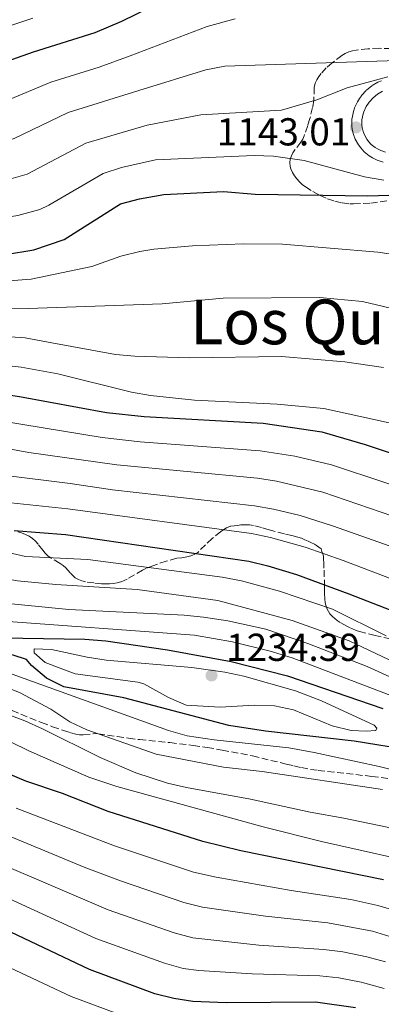
# Model space of a CAD drawing. Units: metres. Extents: x 668680 to 672146, y 4737436 to 4739833.
# Drawn here: x 669688 to 669781, y 4737932 to 4738185 of the extents above; entities that cross this region are included whole.
import ezdxf
from ezdxf.enums import TextEntityAlignment as Align

# ---------------------------------------------------------------- set-up
doc = ezdxf.new("R2010")
doc.units = ezdxf.units.M
doc.header["$MEASUREMENT"] = 0
doc.linetypes.add('DGN Style 3', pattern=[2.435891, 1.739922, -0.695969])
for name, color, linetype, lineweight in [('Camino', 7, 'DGN Style 3', 0), ('Cota de punto acotado terreno', 7, 'Continuous', 0), ('Curva de nivel directora', 30, 'Continuous', 30), ('Curva de nivel intermedia', 30, 'Continuous', 0), ('Margen derecho', 7, 'Continuous', 0), ('Punto acotado terreno (símbolo)', 7, 'Continuous', 0), ('Texto de Área (paraje) menor', 7, 'Continuous', 0), ('Zona arbolada', 92, 'DGN Style 3', 0)]:
    doc.layers.add(name, color=color, linetype=linetype, lineweight=lineweight)
doc.styles.add('Style-Arial', font='arial.ttf')

# ---------------------------------------------------------------- blocks, each defined once
blk = doc.blocks.new('5PATER')
at = {"layer": 'Punto acotado terreno (símbolo)', "linetype": 'Continuous', "lineweight": 0}
h = blk.add_hatch(color=51, dxfattribs=at)
edge = h.paths.add_edge_path()
edge.add_ellipse((0, 0), major_axis=(-0.11, -0.111), ratio=0.999422, start_angle=0, end_angle=360)

msp = doc.modelspace()

# ---------------------------------------------------------------- linework, layer by layer
at = {"layer": 'Camino', "color": 7, "linetype": 'DGN Style 3', "lineweight": 0}
msp.add_polyline3d([(669781.43, 4738169.31, 1141.69), (669780.51, 4738168.92, 1141.79), (669778.91, 4738167.99, 1141.98), (669777.47, 4738166.83, 1142.17), (669776.23, 4738165.46, 1142.35), (669775.73, 4738164.77, 1142.43), (669775.21, 4738163.91, 1142.52), (669774.45, 4738162.23, 1142.68), (669774.19, 4738161.41, 1142.74), (669773.82, 4738159.6, 1142.87), (669773.74, 4738158.6, 1142.93), (669773.75, 4738157.75, 1142.98), (669773.88, 4738156.76, 1143.01), (669774.21, 4738155.48, 1143.08), (669774.68, 4738154.25, 1143.18), (669775.49, 4738152.81, 1143.33), (669776.08, 4738152.01, 1143.43), (669776.98, 4738151.04, 1143.59), (669778.26, 4738150, 1143.81), (669779.1, 4738149.47, 1143.95), (669780.29, 4738148.9, 1144.15), (669781.87, 4738148.39, 1144.41)], dxfattribs=at)
at = {"layer": 'Curva de nivel directora', "color": 30, "linetype": 'Continuous', "lineweight": 30, "flags": 128}
for points, elevation in [([(669383.36, 4738189.84), (669413.02, 4738179.34), (669434.7, 4738173.02), (669463.02, 4738162.26), (669486.44, 4738157.09), (669514.42, 4738152.62), (669529.27, 4738148.99), (669548.58, 4738143.37), (669588.2, 4738135.42), (669647.19, 4738126.54), (669658.12, 4738125.51), (669666.6, 4738124.22), (669684.62, 4738124.55), (669691.93, 4738125.75), (669699.68, 4738128.42), (669714.24, 4738137.61), (669719.07, 4738138.9), (669725.38, 4738140.02), (669740.7, 4738140.79), (669748.85, 4738140.08), (669777.94, 4738139.65), (669796.88, 4738140.25)], 1150), ([(669521.28, 4738187.18), (669572.08, 4738176.16), (669615.99, 4738165.74), (669625.79, 4738163.76), (669631.08, 4738163.19), (669638.35, 4738163.16), (669648.32, 4738163.72), (669661.43, 4738166.05), (669691.8, 4738176.76), (669707.65, 4738181.75), (669714.57, 4738184.61), (669728.95, 4738191.76)], 1125), ([(669502.99, 4738123.32), (669512.55, 4738120.31), (669547.44, 4738111.26), (669575.15, 4738105.02), (669612.68, 4738098.37), (669624.39, 4738096.71), (669642.6, 4738094.97), (669688.19, 4738088), (669710.57, 4738083.95), (669720.32, 4738082.91), (669750.92, 4738081.2), (669766.04, 4738078.95), (669777.19, 4738075.65), (669799.73, 4738068.26)], 1175), ([(669686.8, 4738053.52), (669700.07, 4738052.56), (669747.24, 4738045.64), (669752.11, 4738044.5), (669759.51, 4738042.19), (669773.05, 4738037.27), (669783.82, 4738033.07)], 1200), ([(669774.74, 4737930.7), (669764.45, 4737932.16), (669741.4, 4737931.97), (669732.86, 4737932.32), (669727.92, 4737933.1), (669723.04, 4737934.34), (669706.22, 4737940.58), (669664.04, 4737960.53), (669631.79, 4737972.35), (669620.42, 4737976.92), (669616.64, 4737978.74), (669608.14, 4737984.17), (669601.36, 4737989.2), (669597.5, 4737992.37), (669583.09, 4738005.89), (669575.23, 4738012.07), (669562.74, 4738019.95), (669552.94, 4738025.35), (669538.88, 4738031.45), (669526.31, 4738035.37), (669521.39, 4738036.32), (669516.59, 4738036.81), (669500.97, 4738037.31)], 1175), ([(669880.16, 4737957.12), (669872.78, 4737961.74), (669857.05, 4737972.89), (669843.7, 4737980.6), (669834.89, 4737982.01), (669830.09, 4737983.41), (669810.09, 4737990.49), (669789.24, 4737996.89), (669774.42, 4737999.34), (669751.57, 4738001.92), (669742.08, 4738003.35), (669715.07, 4738010.48), (669699.65, 4738013.32), (669695.15, 4738015.51), (669691.33, 4738018.79), (669689.97, 4738020.38), (669686.59, 4738021.51), (669670.89, 4738022.66), (669664.79, 4738023.54), (669660.25, 4738024.79), (669658.13, 4738025.79), (669656.32, 4738027.48), (669657.68, 4738027.74), (669666.01, 4738027.02)], 1225), ([(669666.01, 4738027.02), (669683.77, 4738025.94), (669705.04, 4738025.58), (669710.46, 4738025.18), (669726.34, 4738022.82), (669742.69, 4738019.81), (669757.25, 4738016.18), (669781.75, 4738007.71)], 1225), ([(669781.96, 4737963.63), (669745.17, 4737971.13), (669735.45, 4737973.48), (669711.03, 4737981.19), (669699.28, 4737985.84), (669689.81, 4737989.06), (669684.73, 4737991.18)], 1200)]:
    msp.add_lwpolyline(points, dxfattribs=dict(at, elevation=elevation))
at = {"layer": 'Curva de nivel intermedia', "color": 30, "linetype": 'Continuous', "lineweight": 0, "flags": 128}
for points, elevation in [([(669316.35, 4738267.59), (669332.62, 4738256.43), (669351.08, 4738242.54), (669370.74, 4738228.4), (669382.66, 4738221.03), (669398.16, 4738212.91), (669413.3, 4738205.91), (669425.9, 4738201.69), (669475.52, 4738183.63), (669494.97, 4738178.21), (669515.62, 4738174.04), (669555.62, 4738164.61), (669593.12, 4738156.4), (669627.56, 4738149.89), (669647.87, 4738148.85), (669666.32, 4738150.31), (669675.98, 4738152.38), (669682.11, 4738152.92), (669686.87, 4738154.46), (669700.77, 4738161.1), (669718.9, 4738166.78), (669736.15, 4738172.12), (669741.06, 4738173.04), (669785.48, 4738174.53)], 1135), ([(669323.79, 4738206.12), (669349.5, 4738192.3), (669364.89, 4738185.65), (669381.45, 4738179.54), (669400.03, 4738173.73), (669415.6, 4738168.05), (669429.98, 4738163.79), (669443.21, 4738159.06), (669478.72, 4738147.96), (669509.85, 4738140.9), (669545.78, 4738131.13), (669584.71, 4738122.95), (669625.69, 4738116.47), (669664.91, 4738111.31), (669679.86, 4738110.62), (669690.43, 4738110.65), (669724.97, 4738111.9), (669740.67, 4738113.32), (669765.48, 4738113.53), (669776.5, 4738112.51), (669787.33, 4738109.9)], 1160), ([(669317.58, 4738193.95), (669346.61, 4738179.61), (669361.04, 4738174.28), (669397.85, 4738164.29), (669403.77, 4738162.17), (669412.99, 4738158.3), (669439.87, 4738149.61), (669470.43, 4738139.39), (669495.14, 4738132.38), (669513.89, 4738126.53), (669547.83, 4738117.67), (669576.7, 4738111.31), (669610.27, 4738105.46), (669623.61, 4738103.46), (669643.52, 4738101.28), (669668.18, 4738097.78), (669688.63, 4738095.61), (669698.11, 4738093.89), (669717.03, 4738089.17), (669721.95, 4738088.26), (669733.3, 4738087.11), (669754.52, 4738086.07), (669766.57, 4738084.92), (669789.68, 4738079.91)], 1170), ([(669426.33, 4738192.86), (669472.18, 4738176.47), (669488.58, 4738172.11), (669495.55, 4738170.49), (669515.22, 4738166.9), (669556.24, 4738156.91), (669591.48, 4738149.41), (669621.03, 4738144.08), (669629.09, 4738142.96), (669647.65, 4738141.41), (669666.41, 4738141.62), (669676.19, 4738143.06), (669685.38, 4738143.86), (669690.18, 4738145.29), (669705.26, 4738153.27), (669721.06, 4738157.86), (669734.9, 4738160.57), (669755.71, 4738161.74), (669764.74, 4738164.38), (669772.55, 4738167.47), (669783.08, 4738170.27)], 1140), ([(669481.7, 4738189.88), (669499.73, 4738184.69), (669594.69, 4738163.41), (669620.27, 4738157.93), (669629.16, 4738156.53), (669648.1, 4738156.28), (669653.07, 4738156.72), (669665.68, 4738158.88), (669684.17, 4738163.84), (669696.29, 4738168.93), (669708.71, 4738172.76), (669716.73, 4738175.69), (669736.51, 4738183.24), (669743.76, 4738185.21)], 1130), ([(669552.75, 4738188.36), (669588.28, 4738182.05), (669626.4, 4738175.94), (669635.84, 4738174.88), (669642.2, 4738174.91), (669652.16, 4738175.57), (669664.37, 4738177.43), (669677.09, 4738180.6), (669691.6, 4738185.4)], 1120), ([(669381.49, 4738185.03), (669415.43, 4738173.4), (669431.13, 4738168.84), (669444.89, 4738163.79), (669484.81, 4738151.99), (669512.14, 4738146.76), (669527.86, 4738142.75), (669547.18, 4738137.25), (669586.25, 4738129.22), (669626.72, 4738122.97), (669665.75, 4738117.77), (669680.73, 4738117.5), (669691.18, 4738118.2), (669706.8, 4738121.48), (669714.32, 4738124.17), (669719.18, 4738125.39), (669722.78, 4738125.98), (669732.75, 4738126.84), (669745.9, 4738127.33), (669755.9, 4738127.21), (669780.48, 4738125.15), (669795.6, 4738122.94)], 1155), ([(669306.7, 4738183.5), (669328.32, 4738174.05), (669342.43, 4738168.55), (669348.61, 4738166.41), (669401.04, 4738151.34), (669422.06, 4738144.14), (669447.2, 4738136.63), (669511.52, 4738115.42), (669563.44, 4738102.14), (669573.04, 4738099.32), (669598.4, 4738094.73), (669604.56, 4738094.05), (669627.29, 4738090.21), (669641.83, 4738088.58), (669709.46, 4738077.52), (669719.24, 4738076.4), (669750.18, 4738074.09), (669759.07, 4738072.68), (669768.57, 4738070.47), (669796.55, 4738061.22)], 1180), ([(669793.37, 4738054.18), (669766.31, 4738063.4), (669754.39, 4738066.23), (669749.45, 4738066.98), (669713.31, 4738070.43), (669690.58, 4738073.67), (669660.72, 4738079.09), (669641.06, 4738082.19), (669627.2, 4738083.92), (669604.44, 4738088.31), (669597.04, 4738088.8), (669592.1, 4738089.62), (669578.26, 4738092.51), (669571, 4738093.61), (669559.94, 4738097.4), (669553.16, 4738099.39), (669505.7, 4738111.91), (669450.37, 4738130.51), (669430.56, 4738136.26), (669406.21, 4738141.99), (669375.54, 4738151.42), (669356.18, 4738156.42), (669346.48, 4738159.42), (669319.94, 4738170.46)], 1185), ([(669487.24, 4738164.66), (669514.82, 4738159.76), (669530.6, 4738155.99), (669550.88, 4738150.54), (669589.84, 4738142.42), (669624.39, 4738136.75), (669647.42, 4738133.98), (669658.78, 4738133.62), (669666.5, 4738132.92), (669676.39, 4738133.73), (669682.81, 4738133.85), (669687.75, 4738134.6), (669693.48, 4738136.2), (669695.8, 4738137.28), (669709.75, 4738145.44), (669714.51, 4738146.96), (669723.22, 4738148.94), (669748.65, 4738150.08), (669753.64, 4738149.86), (669761.53, 4738148.75), (669777.03, 4738144.6), (669781.99, 4738143.76)], 1145), ([(669818.64, 4738037.18), (669768.79, 4738054.76), (669760.44, 4738057.38), (669753.64, 4738059.02), (669748.71, 4738059.86), (669712.19, 4738063.99), (669701.22, 4738065.66), (669684, 4738067.76), (669659.89, 4738072.65), (669626.12, 4738077.77), (669609.25, 4738081.72), (669604.32, 4738082.57), (669595.67, 4738082.87), (669590.74, 4738083.66), (669577.35, 4738086.69), (669562.68, 4738089.03), (669560.66, 4738089.94), (669556.43, 4738092.67), (669551.14, 4738094.56), (669528.91, 4738100.75), (669504.68, 4738106.95)], 1190), ([(669649.4, 4738106.98), (669664.06, 4738104.86), (669689.68, 4738103.1), (669696.57, 4738101.86), (669712.92, 4738098.85), (669717.89, 4738098.38), (669731.86, 4738097.95), (669755.64, 4738098.36), (669772.01, 4738096.99), (669781.92, 4738095.51)], 1165), ([(669501.93, 4738102.53), (669527.92, 4738095.91), (669550.09, 4738089.5), (669555.5, 4738085.47), (669561.26, 4738083.09), (669576.44, 4738080.88), (669589.37, 4738077.7), (669594.31, 4738076.95), (669604.19, 4738076.83), (669609.12, 4738075.97), (669625.04, 4738071.61), (669659.06, 4738066.22), (669670.21, 4738063.98), (669676.7, 4738062.19), (669682.6, 4738061.01), (669700.65, 4738059.11), (669747.98, 4738052.75), (669752.88, 4738051.78), (669761.78, 4738049.26), (669771.51, 4738045.83), (669815.23, 4738029.23)], 1195), ([(669492.49, 4738096.65), (669535.59, 4738083.38), (669544.18, 4738080.7), (669548.88, 4738077.71), (669550.98, 4738075.63), (669555.22, 4738073.91), (669560.12, 4738072.9), (669576.01, 4738070.5), (669583.76, 4738068.84), (669588.53, 4738067.31), (669600.62, 4738067), (669605.52, 4738065.99), (669623.91, 4738061.15), (669635.23, 4738058.81), (669644.79, 4738056.41), (669651.18, 4738055.62), (669656.08, 4738054.6), (669689.76, 4738046.89), (669705.76, 4738046.12), (669740.43, 4738041.53), (669745.35, 4738040.64), (669755.12, 4738037.97), (669768.79, 4738033.27), (669782.64, 4738026.43)], 1205), ([(669484.59, 4738095.65), (669519.23, 4738084.48), (669537.57, 4738079.34), (669542.28, 4738077.67), (669545.61, 4738076.12), (669550.67, 4738072.1), (669555.09, 4738069.75), (669562.4, 4738067.27), (669574.93, 4738064.72), (669596.26, 4738061.71), (669626.42, 4738056.07), (669650.69, 4738049.3), (669675.76, 4738043.81), (669682.77, 4738041.46), (669687.7, 4738040.64), (669697.52, 4738039.66), (669718.48, 4738038.36), (669739.25, 4738035.51), (669758.39, 4738030.4), (669773.12, 4738025.13), (669800.37, 4738012.19)], 1210), ([(669508.6, 4738084.37), (669512.36, 4738081.75), (669527.06, 4738077.42), (669538.72, 4738072.59), (669550.37, 4738066.55), (669561.76, 4738062.41), (669579.29, 4738060.04), (669614.93, 4738051.64), (669633.42, 4738048.4), (669638.25, 4738047.1), (669649.05, 4738043.45), (669664.97, 4738039.74), (669682.55, 4738035.01), (669700.87, 4738033.18), (669730.61, 4738031.76), (669735.58, 4738031.28), (669741.88, 4738030.28), (669751.61, 4738028.14), (669762.48, 4738024.48), (669777.77, 4738018.55), (669806.74, 4738005.33)], 1215), ([(669504.5, 4738058.01), (669528.42, 4738051.64), (669535.18, 4738048.67), (669548.14, 4738044.15), (669565.87, 4738038.49), (669577.21, 4738035.52), (669583.18, 4738033.32), (669597.68, 4738026.06), (669603.44, 4738020.77), (669613.1, 4738013.26), (669622.47, 4738004.28), (669628.12, 4737999.94), (669643.62, 4737993.09), (669653.47, 4737989.58), (669671.43, 4737981.48), (669680.98, 4737976.8), (669704.88, 4737966.94), (669714.22, 4737963.35), (669730.49, 4737957.82), (669735.34, 4737956.63), (669751.54, 4737954.29), (669767.58, 4737952.55), (669779.07, 4737950.46), (669789.14, 4737947.33)], 1190), ([(669502.57, 4738043.85), (669523.74, 4738041.42), (669538.8, 4738036.79), (669553.99, 4738030.82), (669573.27, 4738021.63), (669577.88, 4738019.16), (669582.08, 4738016.45), (669592.3, 4738008.57), (669611.05, 4737992.2), (669617.54, 4737987.51), (669621.17, 4737985.44), (669634.2, 4737979.92), (669666.5, 4737967.51), (669707.86, 4737948.58), (669725.52, 4737942.17), (669730.36, 4737940.84), (669734.35, 4737940.32), (669748.11, 4737939.44), (669765.5, 4737938.95), (669770.46, 4737938.43), (669776.19, 4737937.28), (669782.07, 4737935.69)], 1180), ([(669791.95, 4737975.35), (669771.76, 4737979.54), (669763.05, 4737981.05), (669747.65, 4737984.44), (669731.23, 4737987.43), (669726.35, 4737988.54), (669718.18, 4737991.16), (669708.99, 4737995.09), (669694.16, 4738002.55), (669689.57, 4738004.54), (669666.55, 4738013.13), (669661.36, 4738016.32), (669652.03, 4738021.43), (669644.09, 4738027.49), (669639.87, 4738030.29), (669635.47, 4738032.68)], 1210), ([(669681.77, 4738030.35), (669733.25, 4738026.63), (669743.04, 4738024.88), (669752.76, 4738022.53), (669758.44, 4738020.76), (669787.83, 4738009.58)], 1220), ([(669792.57, 4737915.87), (669777.91, 4737921.83), (669772.98, 4737923.14), (669761.11, 4737924.85), (669733.06, 4737924.81), (669727.05, 4737925.29), (669719.55, 4737926.92), (669701.51, 4737933.59), (669656.84, 4737954.59), (669629.32, 4737964.69), (669607.58, 4737973.44), (669605.45, 4737974.77), (669591.24, 4737986.42), (669574.56, 4738001.97), (669570.53, 4738004.94), (669562.54, 4738010.06), (669554.04, 4738015.25), (669549.59, 4738017.53), (669534.49, 4738023.99), (669524.92, 4738026.9), (669516, 4738028.31), (669497.84, 4738029.31)], 1170), ([(669579.84, 4738026.57), (669584.91, 4738023.84), (669589, 4738021.17), (669597.09, 4738015.29), (669605.59, 4738008.31), (669616.77, 4737998.25), (669622.83, 4737993.72), (669625.69, 4737992.14), (669641.24, 4737985.6), (669650.94, 4737982.11), (669666.59, 4737975.52), (669682.48, 4737968.1), (669711.04, 4737955.96), (669728.01, 4737950), (669732.85, 4737948.74), (669749.83, 4737946.86), (669766.54, 4737945.75), (669771.49, 4737945.13), (669777.63, 4737943.87), (669782.46, 4737942.58)], 1185), ([(669781.72, 4737986.9), (669750.71, 4737991.55), (669740.77, 4737992.68), (669723.42, 4737996.01), (669705.53, 4738002.21), (669701.14, 4738004.27), (669696.25, 4738007.56), (669688.17, 4738011.87), (669674.05, 4738017.41), (669657.99, 4738023.18)], 1215), ([(669777.49, 4738001.95), (669773.61, 4738002.12), (669768.75, 4738003.31), (669758.75, 4738007.43), (669753.86, 4738008.47), (669748.62, 4738008.56), (669739.84, 4738008.05), (669731.11, 4738008.59), (669726.54, 4738010.61), (669720.23, 4738014.08), (669718.69, 4738014.54), (669702.52, 4738016.67), (669694.81, 4738019.62), (669691.94, 4738022.09), (669691.96, 4738023.06), (669696.42, 4738022.89), (669705.62, 4738020.92), (669710.56, 4738020.2), (669732.62, 4738018.28), (669741.06, 4738017.11), (669745.94, 4738016.03), (669759.29, 4738012.25), (669766, 4738009.7), (669779.57, 4738003.48), (669780.2, 4738002.7), (669779.92, 4738002.09), (669777.49, 4738001.95)], 1230), ([(669792.23, 4737989.96), (669780.83, 4737992.85), (669764.1, 4737996.45), (669757.52, 4737997.63), (669738.36, 4737999.64), (669731.37, 4738000.71), (669726.56, 4738002.09), (669681.98, 4738018.08)], 1220), ([(669795.03, 4737966.99), (669765.93, 4737973.52), (669750.91, 4737977.27), (669713.29, 4737987.64), (669706.05, 4737990.05), (669690.65, 4737996.84), (669681.29, 4738001.42)], 1205), ([(669790.77, 4737954.06), (669780.52, 4737957.05), (669773.56, 4737958.56), (669758.18, 4737960.89), (669738.82, 4737964.31), (669732.97, 4737965.65), (669712.66, 4737972.37), (669687.36, 4737982.07)], 1195)]:
    msp.add_lwpolyline(points, dxfattribs=dict(at, elevation=elevation))
at = {"layer": 'Margen derecho', "color": 7, "linetype": 'Continuous', "lineweight": 0}
msp.add_polyline3d([(669781.67, 4738166.59, 1141.79), (669780.38, 4738165.84, 1141.98), (669779.26, 4738164.94, 1142.17), (669778.25, 4738163.83, 1142.35), (669777.51, 4738162.7, 1142.52), (669776.88, 4738161.29, 1142.68), (669776.71, 4738160.76, 1142.74), (669776.4, 4738159.23, 1142.87), (669776.34, 4738158.51, 1142.93), (669776.34, 4738157.94, 1142.98), (669776.43, 4738157.26, 1143.01), (669776.68, 4738156.28, 1143.08), (669777.04, 4738155.36, 1143.18), (669777.68, 4738154.23, 1143.33), (669778.09, 4738153.67, 1143.43), (669778.76, 4738152.94, 1143.59), (669779.78, 4738152.11, 1143.81), (669780.36, 4738151.75, 1143.95), (669781.25, 4738151.32, 1144.15), (669782.48, 4738150.93, 1144.41)], dxfattribs=at)
at = {"layer": 'Zona arbolada', "color": 92, "linetype": 'DGN Style 3', "lineweight": 0}
for points in [[(669783.85, 4738177.58, 1144.93), (669780.87, 4738177.66, 1145.26), (669777.89, 4738177.53, 1145.59), (669774.91, 4738177.18, 1145.92), (669773.94, 4738177.02, 1146.03), (669772.99, 4738176.74, 1146.14), (669772.1, 4738176.32, 1146.26), (669771.25, 4738175.79, 1146.37), (669768.75, 4738173.92, 1146.77), (669767.21, 4738172.62, 1147.09), (669765.87, 4738171.19, 1147.44), (669765.29, 4738170.41, 1147.63), (669764.79, 4738169.57, 1147.83), (669764.37, 4738168.66, 1148.04), (669764.11, 4738167.58, 1148.28), (669763.98, 4738164.31, 1149), (669763.67, 4738162.39, 1149.48), (669762.99, 4738159.58, 1150.3), (669762.43, 4738157.75, 1150.9), (669761.51, 4738155.1, 1151.82), (669761.14, 4738154.26, 1152.2), (669760.68, 4738153.52, 1152.68), (669759.12, 4738151.5, 1154.35), (669758.63, 4738150.78, 1154.86), (669758.21, 4738149.98, 1155.29), (669757.92, 4738149.15, 1155.58), (669757.85, 4738148.24, 1155.74), (669757.94, 4738147.26, 1155.84), (669758.11, 4738146.65, 1155.89), (669758.53, 4738145.7, 1155.98), (669759.03, 4738144.83, 1156.06), (669759.61, 4738144.03, 1156.14), (669760.27, 4738143.29, 1156.21), (669761, 4738142.61, 1156.28), (669761.81, 4738141.97, 1156.33), (669763.75, 4738140.76, 1156.37), (669765.61, 4738139.78, 1156.31), (669767.49, 4738138.95, 1156.18), (669769.39, 4738138.31, 1156.02), (669771.31, 4738137.87, 1155.87), (669773.26, 4738137.64, 1155.76), (669774.25, 4738137.62, 1155.74), (669778.69, 4738137.78, 1155.74), (669783.47, 4738138.46, 1155.7)], [(669783.85, 4738177.58, 1144.93), (669780.87, 4738177.66, 1145.26), (669777.89, 4738177.53, 1145.59), (669774.91, 4738177.18, 1145.92), (669773.94, 4738177.02, 1146.03), (669772.99, 4738176.74, 1146.14), (669772.1, 4738176.32, 1146.26), (669771.25, 4738175.79, 1146.37), (669768.75, 4738173.92, 1146.77), (669767.21, 4738172.62, 1147.09), (669765.87, 4738171.19, 1147.44), (669765.29, 4738170.41, 1147.63), (669764.79, 4738169.57, 1147.83), (669764.37, 4738168.66, 1148.04), (669764.11, 4738167.58, 1148.28), (669763.98, 4738164.31, 1149), (669763.67, 4738162.39, 1149.48), (669762.99, 4738159.58, 1150.3), (669762.43, 4738157.75, 1150.9), (669761.51, 4738155.1, 1151.82), (669761.14, 4738154.26, 1152.2), (669760.68, 4738153.52, 1152.68), (669759.12, 4738151.5, 1154.35), (669758.63, 4738150.78, 1154.86), (669758.21, 4738149.98, 1155.29), (669757.92, 4738149.15, 1155.58), (669757.85, 4738148.24, 1155.74), (669757.94, 4738147.26, 1155.84), (669758.11, 4738146.65, 1155.89), (669758.53, 4738145.7, 1155.98), (669759.03, 4738144.83, 1156.06), (669759.61, 4738144.03, 1156.14), (669760.27, 4738143.29, 1156.21), (669761, 4738142.61, 1156.28), (669761.81, 4738141.97, 1156.33), (669763.75, 4738140.76, 1156.37), (669765.61, 4738139.78, 1156.31), (669767.49, 4738138.95, 1156.18), (669769.39, 4738138.31, 1156.02), (669771.31, 4738137.87, 1155.87), (669773.26, 4738137.64, 1155.76), (669774.25, 4738137.62, 1155.74), (669778.69, 4738137.78, 1155.74), (669783.47, 4738138.46, 1155.7)], [(669783.73, 4738025.68, 1211.9), (669779.79, 4738026.54, 1211.69), (669776.13, 4738027.47, 1211.48), (669775.18, 4738027.77, 1211.38), (669773.35, 4738028.48, 1211), (669772.47, 4738028.9, 1210.74), (669770.79, 4738029.86, 1210.14), (669770, 4738030.41, 1209.81), (669768.77, 4738031.41, 1209.29), (669768.16, 4738032.13, 1208.95), (669767.45, 4738033.32, 1208.55), (669767.06, 4738034.37, 1208.22), (669766.93, 4738034.95, 1208.04), (669766.81, 4738035.93, 1207.82), (669766.74, 4738037.31, 1207.44), (669766.73, 4738037.86, 1207.25), (669766.78, 4738039.16, 1206.63), (669766.61, 4738043.87, 1205.22), (669766.56, 4738045.17, 1204.59), (669766.52, 4738046.17, 1203.97), (669766.45, 4738046.92, 1203.33), (669766.31, 4738047.59, 1202.57), (669766.07, 4738048.19, 1201.76), (669765.85, 4738048.81, 1200.93), (669765.27, 4738049.23, 1200.13), (669764.69, 4738049.68, 1199.4), (669764.17, 4738050, 1198.95), (669763.39, 4738050.41, 1198.43), (669762.56, 4738050.82, 1197.97), (669761.7, 4738051.19, 1197.6), (669760.8, 4738051.55, 1197.31), (669759.87, 4738051.87, 1197.09), (669758.37, 4738052.29, 1196.92), (669756.42, 4738052.7, 1196.92), (669752.49, 4738053.76, 1197.15), (669750.48, 4738054.31, 1197.39), (669748.45, 4738054.83, 1198.02), (669747.47, 4738054.98, 1198.15), (669746.37, 4738055.05, 1198.41), (669745.19, 4738054.98, 1198.79), (669744.34, 4738054.88, 1199.11), (669742.53, 4738054.64, 1200.02), (669741.55, 4738054.28, 1200.52), (669740.01, 4738053.28, 1201.23), (669737.85, 4738051.46, 1202.29), (669736.1, 4738049.86, 1203.18), (669734.09, 4738047.91, 1204.26), (669733.33, 4738047.42, 1204.71), (669732.55, 4738047.09, 1205.25), (669731.73, 4738046.86, 1205.82), (669730.87, 4738046.68, 1206.36), (669730, 4738046.53, 1206.78), (669728.71, 4738046.39, 1206.94), (669726.01, 4738045.67, 1208.08), (669722.53, 4738044.47, 1209.64), (669720.73, 4738043.76, 1210.47), (669719.92, 4738043.35, 1210.88), (669715.96, 4738041.06, 1212.94), (669714.29, 4738040.34, 1213.67), (669713.37, 4738040.08, 1213.91), (669712.4, 4738039.92, 1213.95), (669711.4, 4738039.84, 1213.83), (669710.38, 4738039.82, 1213.6), (669709.35, 4738039.86, 1213.29), (669707.37, 4738040.05, 1212.64), (669705.24, 4738040.35, 1211.94), (669704.29, 4738040.58, 1211.6), (669703.4, 4738040.91, 1211.28), (669702.58, 4738041.39, 1210.99), (669701.26, 4738042.67, 1210.54), (669700.11, 4738043.93, 1210.23), (669699.41, 4738044.56, 1209.94), (669698.67, 4738045.09, 1209.54), (669696.33, 4738046.46, 1208.15), (669695.49, 4738047.07, 1207.72), (669694.8, 4738047.72, 1207.43), (669694.18, 4738048.46, 1207.17), (669692.98, 4738050.04, 1206.77), (669692.33, 4738050.8, 1206.61), (669691.51, 4738051.53, 1206.47), (669690.66, 4738052.08, 1206.36), (669689.73, 4738052.54, 1206.27), (669688.76, 4738052.91, 1206.27), (669687.78, 4738053.2, 1206.38)], [(669783.73, 4738025.68, 1211.9), (669779.79, 4738026.54, 1211.69), (669776.13, 4738027.47, 1211.48), (669775.18, 4738027.77, 1211.38), (669773.35, 4738028.48, 1211), (669772.47, 4738028.9, 1210.74), (669770.79, 4738029.86, 1210.14), (669770, 4738030.41, 1209.81), (669768.77, 4738031.41, 1209.29), (669768.16, 4738032.13, 1208.95), (669767.45, 4738033.32, 1208.55), (669767.06, 4738034.37, 1208.22), (669766.93, 4738034.95, 1208.04), (669766.81, 4738035.93, 1207.82), (669766.74, 4738037.31, 1207.44), (669766.73, 4738037.86, 1207.25), (669766.78, 4738039.16, 1206.63), (669766.61, 4738043.87, 1205.22), (669766.56, 4738045.17, 1204.59), (669766.52, 4738046.17, 1203.97), (669766.45, 4738046.92, 1203.33), (669766.31, 4738047.59, 1202.57), (669766.07, 4738048.19, 1201.76), (669765.85, 4738048.81, 1200.93), (669765.27, 4738049.23, 1200.13), (669764.69, 4738049.68, 1199.4), (669764.17, 4738050, 1198.95), (669763.39, 4738050.41, 1198.43), (669762.56, 4738050.82, 1197.97), (669761.7, 4738051.19, 1197.6), (669760.8, 4738051.55, 1197.31), (669759.87, 4738051.87, 1197.09), (669758.37, 4738052.29, 1196.92), (669756.42, 4738052.7, 1196.92), (669752.49, 4738053.76, 1197.15), (669750.48, 4738054.31, 1197.39), (669748.45, 4738054.83, 1198.02), (669747.47, 4738054.98, 1198.15), (669746.37, 4738055.05, 1198.41), (669745.19, 4738054.98, 1198.79), (669744.34, 4738054.88, 1199.11), (669742.53, 4738054.64, 1200.02), (669741.55, 4738054.28, 1200.52), (669740.01, 4738053.28, 1201.23), (669737.85, 4738051.46, 1202.29), (669736.1, 4738049.86, 1203.18), (669734.09, 4738047.91, 1204.26), (669733.33, 4738047.42, 1204.71), (669732.55, 4738047.09, 1205.25), (669731.73, 4738046.86, 1205.82), (669730.87, 4738046.68, 1206.36), (669730, 4738046.53, 1206.78), (669728.71, 4738046.39, 1206.94), (669726.01, 4738045.67, 1208.08), (669722.53, 4738044.47, 1209.64), (669720.73, 4738043.76, 1210.47), (669719.92, 4738043.35, 1210.88), (669715.96, 4738041.06, 1212.94), (669714.29, 4738040.34, 1213.67), (669713.37, 4738040.08, 1213.91), (669712.4, 4738039.92, 1213.95), (669711.4, 4738039.84, 1213.83), (669710.38, 4738039.82, 1213.6), (669709.35, 4738039.86, 1213.29), (669707.37, 4738040.05, 1212.64), (669705.24, 4738040.35, 1211.94), (669704.29, 4738040.58, 1211.6), (669703.4, 4738040.91, 1211.28), (669702.58, 4738041.39, 1210.99), (669701.26, 4738042.67, 1210.54), (669700.11, 4738043.93, 1210.23), (669699.41, 4738044.56, 1209.94), (669698.67, 4738045.09, 1209.54), (669696.33, 4738046.46, 1208.15), (669695.49, 4738047.07, 1207.72), (669694.8, 4738047.72, 1207.43), (669694.18, 4738048.46, 1207.17), (669692.98, 4738050.04, 1206.77), (669692.33, 4738050.8, 1206.61), (669691.51, 4738051.53, 1206.47), (669690.66, 4738052.08, 1206.36), (669689.73, 4738052.54, 1206.27), (669688.76, 4738052.91, 1206.27), (669687.78, 4738053.2, 1206.38)], [(669686.34, 4738007.23, 1214.05), (669690.89, 4738005.32, 1214.76), (669693.91, 4738004.12, 1215.11), (669696.71, 4738003.05, 1215.22), (669699.55, 4738002.06, 1215.28), (669701.45, 4738001.47, 1215.4), (669702.71, 4738001.13, 1215.55), (669703.68, 4738000.99, 1215.73), (669704.64, 4738001, 1215.97), (669707.56, 4738001.28, 1216.78), (669708.43, 4738001.24, 1216.96), (669713.33, 4738000.53, 1217.75), (669716.28, 4738000.08, 1218.09), (669719.11, 4737999.73, 1218.21), (669726.95, 4737998.97, 1218.21), (669732.9, 4737998.22, 1218.21), (669736.49, 4737997.69, 1218.26), (669740.42, 4737997.04, 1218.61), (669748.21, 4737995.55, 1219.57), (669756.89, 4737993.43, 1220.77), (669758.83, 4737992.97, 1220.94), (669760.78, 4737992.54, 1221.03), (669763.16, 4737992.08, 1221.03), (669765.13, 4737991.8, 1221.03), (669778.9, 4737990.28, 1221.03), (669783.86, 4737989.64, 1221.12)], [(669686.34, 4738007.23, 1214.05), (669690.89, 4738005.32, 1214.76), (669693.91, 4738004.12, 1215.11), (669696.71, 4738003.05, 1215.22), (669699.55, 4738002.06, 1215.28), (669701.45, 4738001.47, 1215.4), (669702.71, 4738001.13, 1215.55), (669703.68, 4738000.99, 1215.73), (669704.64, 4738001, 1215.97), (669707.56, 4738001.28, 1216.78), (669708.43, 4738001.24, 1216.96), (669713.33, 4738000.53, 1217.75), (669716.28, 4738000.08, 1218.09), (669719.11, 4737999.73, 1218.21), (669726.95, 4737998.97, 1218.21), (669732.9, 4737998.22, 1218.21), (669736.49, 4737997.69, 1218.26), (669740.42, 4737997.04, 1218.61), (669748.21, 4737995.55, 1219.57), (669756.89, 4737993.43, 1220.77), (669758.83, 4737992.97, 1220.94), (669760.78, 4737992.54, 1221.03), (669763.16, 4737992.08, 1221.03), (669765.13, 4737991.8, 1221.03), (669778.9, 4737990.28, 1221.03), (669783.86, 4737989.64, 1221.12)]]:
    msp.add_polyline3d(points, dxfattribs=at)

# ---------------------------------------------------------------- block references
at = {"layer": 'Punto acotado terreno (símbolo)', "color": 7, "linetype": 'Continuous', "lineweight": 0, "xscale": 10, "yscale": 10, "zscale": 10}
for p in [(669774.86, 4738157.3, 1143.01), (669737.65, 4738016.24, 1234.39)]:
    msp.add_blockref('5PATER', p, dxfattribs=at)

# ---------------------------------------------------------------- texts
at = {"layer": 'Cota de punto acotado terreno', "color": 7, "linetype": 'Continuous', "lineweight": 0, "style": 'Style-Arial'}
for s, p in [('1143.01', (669738.96, 4738152.66, 1143.01)), ('1234.39', (669741.4, 4738019.99, 1234.39))]:
    msp.add_text(s, height=7, dxfattribs=at).set_placement(p)
at = {"layer": 'Texto de Área (paraje) menor', "color": 7, "linetype": 'Continuous', "lineweight": 0, "style": 'Style-Arial'}
msp.add_text('Los Quiñones', height=11.5, dxfattribs=at).set_placement((669781.68, 4738107.23, 1162.07), align=Align.MIDDLE_CENTER)

doc.saveas('drawing.dxf')
